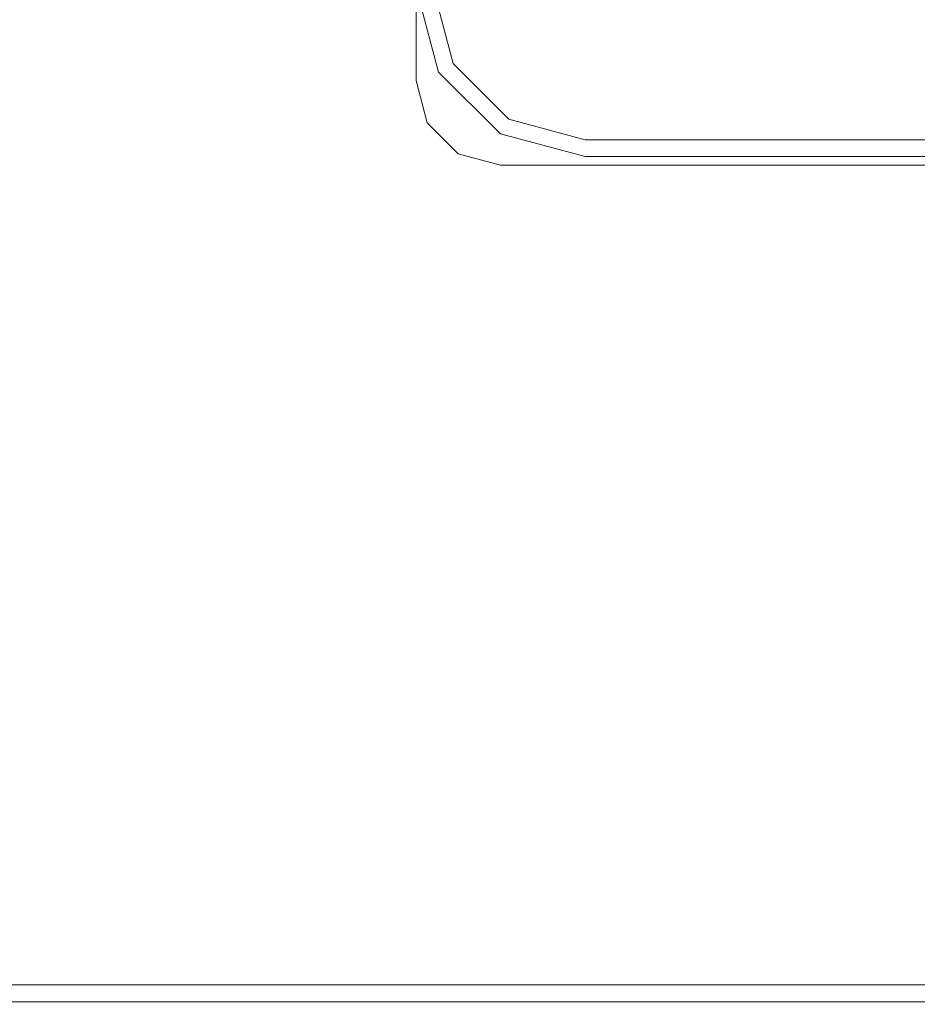
# Model space of a CAD drawing. Extents: x -5336 to -4026, y 11397 to 11923.
# Drawn here: x -5083 to -5030, y 11544 to 11602 of the extents above; entities that cross this region are included whole.
import ezdxf

# ---------------------------------------------------------------- set-up
doc = ezdxf.new("R2010")
doc.units = 0
doc.header["$LTSCALE"] = 500
doc.header["$MEASUREMENT"] = 0
for name, color, linetype in [('DEFAULTMATERIAL0', 7, 'Continuous'), ('RESZTA-3D', 7, 'Continuous'), ('SZAFKA_BESCO', 7, 'Continuous')]:
    doc.layers.add(name, color=color, linetype=linetype)

# ---------------------------------------------------------------- blocks, each defined once
blk = doc.blocks.new('zestaw_CLASSIC_+_AKYA_1_480_1')
at = {"layer": 'DEFAULTMATERIAL0', "lineweight": 0}
for points, invisible_edges in [([(259.76, -320.186, 383.707), (257.414, -313.487, 383.925), (277.277, -299.016, 380.513), (259.76, -320.186, 383.707)], 15), ([(281.639, -307.162, 380.408), (259.76, -320.186, 383.707), (277.277, -299.016, 380.513), (281.639, -307.162, 380.408)], 15), ([(259.396, -301.069, 395.5), (240.701, -307.493, 401.988), (252.127, -321.724, 398.083), (259.396, -301.069, 395.5)], 15), ([(260.02, -307.091, 395.466), (259.396, -301.069, 395.5), (252.127, -321.724, 398.083), (260.02, -307.091, 395.466)], 15), ([(240.701, -307.493, 401.988), (241.572, -323.76, 401.988), (252.127, -321.724, 398.083), (240.701, -307.493, 401.988)], 15), ([(263.125, -318.264, 395.187), (260.02, -307.091, 395.466), (252.127, -321.724, 398.083), (263.125, -318.264, 395.187)], 15), ([(261.186, -323.916, 383.657), (259.76, -320.186, 383.707), (281.639, -307.162, 380.408), (261.186, -323.916, 383.657)], 15), ([(263.383, -328.224, 383.6), (261.186, -323.916, 383.657), (281.639, -307.162, 380.408), (263.383, -328.224, 383.6)], 15), ([(264.482, -322.131, 395.157), (285.846, -307.288, 392.224), (263.125, -318.264, 395.187), (264.482, -322.131, 395.157)], 15), ([(271.469, -337.408, 383.43), (263.383, -328.224, 383.6), (281.639, -307.162, 380.408), (271.469, -337.408, 383.43)], 15), ([(266.221, -325.774, 395.127), (285.846, -307.288, 392.224), (264.482, -322.131, 395.157), (266.221, -325.774, 395.127)], 15), ([(268.873, -329.842, 395.091), (285.846, -307.288, 392.224), (266.221, -325.774, 395.127), (268.873, -329.842, 395.091)], 15), ([(296.51, -317.155, 392.194), (285.846, -307.288, 392.224), (268.873, -329.842, 395.091), (296.51, -317.155, 392.194)], 15), ([(292.215, -318.323, 380.338), (271.469, -337.408, 383.43), (281.639, -307.162, 380.408), (292.215, -318.323, 380.338)], 15), ([(236.041, -313.247, 391.009), (256.836, -310.283, 383.963), (236.699, -322.495, 390.959), (236.041, -313.247, 391.009)], 15), ([(236.699, -322.495, 390.959), (256.836, -310.283, 383.963), (257.414, -313.487, 383.925), (236.699, -322.495, 390.959)], 15), ([(236.699, -322.495, 390.959), (257.414, -313.487, 383.925), (238.031, -331.262, 390.879), (236.699, -322.495, 390.959)], 15), ([(238.031, -331.262, 390.879), (257.414, -313.487, 383.925), (259.76, -320.186, 383.707), (238.031, -331.262, 390.879)], 15), ([(306.344, -322.015, 392.199), (308.527, -314.31, 391.679), (296.51, -317.155, 392.194), (306.344, -322.015, 392.199)], 15), ([(277.387, -337.659, 394.978), (296.51, -317.155, 392.194), (268.873, -329.842, 395.091), (277.387, -337.659, 394.978)], 15), ([(282.381, -340.659, 394.934), (296.51, -317.155, 392.194), (277.387, -337.659, 394.978), (282.381, -340.659, 394.934)], 15), ([(285.242, -342.036, 394.911), (296.51, -317.155, 392.194), (282.381, -340.659, 394.934), (285.242, -342.036, 394.911)], 15), ([(306.344, -322.015, 392.199), (296.51, -317.155, 392.194), (285.242, -342.036, 394.911), (306.344, -322.015, 392.199)], 15), ([(292.215, -318.323, 380.338), (302.703, -317.609, 377.853), (305.816, -325.441, 380.344), (292.215, -318.323, 380.338)], 14), ([(264.482, -322.131, 395.157), (263.125, -318.264, 395.187), (252.127, -321.724, 398.083), (264.482, -322.131, 395.157)], 15), ([(276.025, -340.881, 383.386), (271.469, -337.408, 383.43), (292.215, -318.323, 380.338), (276.025, -340.881, 383.386)], 15), ([(278.666, -342.526, 383.364), (276.025, -340.881, 383.386), (292.215, -318.323, 380.338), (278.666, -342.526, 383.364)], 15), ([(281.643, -344.127, 383.342), (278.666, -342.526, 383.364), (292.215, -318.323, 380.338), (281.643, -344.127, 383.342)], 15), ([(305.816, -325.441, 380.344), (281.643, -344.127, 383.342), (292.215, -318.323, 380.338), (305.816, -325.441, 380.344)], 15), ([(238.031, -331.262, 390.879), (259.76, -320.186, 383.707), (241.279, -341.73, 390.77), (238.031, -331.262, 390.879)], 15), ([(241.279, -341.73, 390.77), (259.76, -320.186, 383.707), (261.186, -323.916, 383.657), (241.279, -341.73, 390.77)], 15), ([(241.572, -323.76, 401.988), (243.467, -334.79, 401.988), (252.127, -321.724, 398.083), (241.572, -323.76, 401.988)], 15), ([(243.467, -334.79, 401.988), (247.549, -344.97, 401.988), (252.127, -321.724, 398.083), (243.467, -334.79, 401.988)], 15), ([(247.549, -344.97, 401.988), (266.221, -325.774, 395.127), (252.127, -321.724, 398.083), (247.549, -344.97, 401.988)], 15), ([(266.221, -325.774, 395.127), (264.482, -322.131, 395.157), (252.127, -321.724, 398.083), (266.221, -325.774, 395.127)], 15), ([(293.291, -345.202, 394.897), (306.344, -322.015, 392.199), (285.242, -342.036, 394.911), (293.291, -345.202, 394.897)], 15), ([(296.654, -346.067, 394.875), (306.344, -322.015, 392.199), (293.291, -345.202, 394.897), (296.654, -346.067, 394.875)], 15), ([(241.279, -341.73, 390.77), (261.186, -323.916, 383.657), (263.383, -328.224, 383.6), (241.279, -341.73, 390.77)], 15), ([(292.627, -348.737, 383.347), (281.643, -344.127, 383.342), (305.816, -325.441, 380.344), (292.627, -348.737, 383.347)], 15), ([(296.166, -349.638, 383.328), (292.627, -348.737, 383.347), (305.816, -325.441, 380.344), (296.166, -349.638, 383.328)], 15), ([(321, -341.317, 381.48), (296.166, -349.638, 383.328), (305.816, -325.441, 380.344), (321, -341.317, 381.48)], 15), ([(247.549, -344.97, 401.988), (268.873, -329.842, 395.091), (266.221, -325.774, 395.127), (247.549, -344.97, 401.988)], 15), ([(241.279, -341.73, 390.77), (263.383, -328.224, 383.6), (248.227, -353.137, 390.707), (241.279, -341.73, 390.77)], 15), ([(248.227, -353.137, 390.707), (263.383, -328.224, 383.6), (271.469, -337.408, 383.43), (248.227, -353.137, 390.707)], 15), ([(247.549, -344.97, 401.988), (255.84, -355.163, 401.988), (268.873, -329.842, 395.091), (247.549, -344.97, 401.988)], 15), ([(268.873, -329.842, 395.091), (255.84, -355.163, 401.988), (272.586, -350.718, 397.818), (268.873, -329.842, 395.091)], 15), ([(277.387, -337.659, 394.978), (268.873, -329.842, 395.091), (272.586, -350.718, 397.818), (277.387, -337.659, 394.978)], 15), ([(247.549, -344.97, 401.988), (243.467, -334.79, 401.988), (235.049, -349.872, 407.651), (247.549, -344.97, 401.988)], 15), ([(248.227, -353.137, 390.707), (271.469, -337.408, 383.43), (260.068, -363.59, 390.751), (248.227, -353.137, 390.707)], 15), ([(271.469, -337.408, 383.43), (278.186, -357.599, 386.356), (260.068, -363.59, 390.751), (271.469, -337.408, 383.43)], 15), ([(276.025, -340.881, 383.386), (278.186, -357.599, 386.356), (271.469, -337.408, 383.43), (276.025, -340.881, 383.386)], 15), ([(282.381, -340.659, 394.934), (277.387, -337.659, 394.978), (272.586, -350.718, 397.818), (282.381, -340.659, 394.934)], 15), ([(275.629, -352.329, 397.796), (282.381, -340.659, 394.934), (272.586, -350.718, 397.818), (275.629, -352.329, 397.796)], 15), ([(277.326, -353.128, 397.784), (282.381, -340.659, 394.934), (275.629, -352.329, 397.796), (277.326, -353.128, 397.784)], 15), ([(285.242, -342.036, 394.911), (282.381, -340.659, 394.934), (277.326, -353.128, 397.784), (285.242, -342.036, 394.911)], 15), ([(278.666, -342.526, 383.364), (278.186, -357.599, 386.356), (276.025, -340.881, 383.386), (278.666, -342.526, 383.364)], 15), ([(321, -353.679, 383.46), (296.166, -349.638, 383.328), (321, -341.317, 381.48), (321, -353.679, 383.46)], 15), ([(248.227, -353.137, 390.707), (234.219, -358.565, 396.718), (241.279, -341.73, 390.77), (248.227, -353.137, 390.707)], 15), ([(280.791, -354.566, 397.76), (285.242, -342.036, 394.911), (277.326, -353.128, 397.784), (280.791, -354.566, 397.76)], 15), ([(293.291, -345.202, 394.897), (285.242, -342.036, 394.911), (280.791, -354.566, 397.76), (293.291, -345.202, 394.897)], 15), ([(281.643, -344.127, 383.342), (278.186, -357.599, 386.356), (278.666, -342.526, 383.364), (281.643, -344.127, 383.342)], 15), ([(292.627, -348.737, 383.347), (278.186, -357.599, 386.356), (281.643, -344.127, 383.342), (292.627, -348.737, 383.347)], 15), ([(243.045, -361.243, 407.503), (247.549, -344.97, 401.988), (235.049, -349.872, 407.651), (243.045, -361.243, 407.503)], 15), ([(255.84, -355.163, 401.988), (247.549, -344.97, 401.988), (243.045, -361.243, 407.503), (255.84, -355.163, 401.988)], 15), ([(285.588, -356.324, 397.765), (293.291, -345.202, 394.897), (280.791, -354.566, 397.76), (285.588, -356.324, 397.765)], 15), ([(289.543, -357.394, 397.742), (293.291, -345.202, 394.897), (285.588, -356.324, 397.765), (289.543, -357.394, 397.742)], 15), ([(296.654, -346.067, 394.875), (293.291, -345.202, 394.897), (289.543, -357.394, 397.742), (296.654, -346.067, 394.875)], 15), ([(291.537, -357.856, 397.731), (296.654, -346.067, 394.875), (289.543, -357.394, 397.742), (291.537, -357.856, 397.731)], 15), ([(305.812, -360.161, 397.691), (296.654, -346.067, 394.875), (291.537, -357.856, 397.731), (305.812, -360.161, 397.691)], 15), ([(284.738, -360.159, 386.396), (278.186, -357.599, 386.356), (292.627, -348.737, 383.347), (284.738, -360.159, 386.396)], 15), ([(288.893, -361.31, 386.387), (284.738, -360.159, 386.396), (292.627, -348.737, 383.347), (288.893, -361.31, 386.387)], 15), ([(296.166, -349.638, 383.328), (288.893, -361.31, 386.387), (292.627, -348.737, 383.347), (296.166, -349.638, 383.328)], 15), ([(290.979, -361.807, 386.384), (288.893, -361.31, 386.387), (296.166, -349.638, 383.328), (290.979, -361.807, 386.384)], 15), ([(305.324, -364.714, 386.534), (290.979, -361.807, 386.384), (296.166, -349.638, 383.328), (305.324, -364.714, 386.534)], 15), ([(305.324, -364.714, 386.534), (296.166, -349.638, 383.328), (321, -353.679, 383.46), (305.324, -364.714, 386.534)], 15), ([(255.84, -355.163, 401.988), (269.102, -363.716, 401.988), (272.586, -350.718, 397.818), (255.84, -355.163, 401.988)], 15), ([(269.102, -363.716, 401.988), (275.629, -352.329, 397.796), (272.586, -350.718, 397.818), (269.102, -363.716, 401.988)], 15), ([(269.102, -363.716, 401.988), (277.326, -353.128, 397.784), (275.629, -352.329, 397.796), (269.102, -363.716, 401.988)], 15), ([(239.25, -364.649, 396.639), (234.219, -358.565, 396.718), (248.227, -353.137, 390.707), (239.25, -364.649, 396.639)], 15), ([(246.104, -370.661, 396.599), (239.25, -364.649, 396.639), (248.227, -353.137, 390.707), (246.104, -370.661, 396.599)], 15), ([(260.068, -363.59, 390.751), (246.104, -370.661, 396.599), (248.227, -353.137, 390.707), (260.068, -363.59, 390.751)], 15), ([(269.102, -363.716, 401.988), (280.791, -354.566, 397.76), (277.326, -353.128, 397.784), (269.102, -363.716, 401.988)], 15), ([(269.102, -363.716, 401.988), (277.148, -366.843, 401.988), (280.791, -354.566, 397.76), (269.102, -363.716, 401.988)], 15), ([(277.148, -366.843, 401.988), (285.588, -356.324, 397.765), (280.791, -354.566, 397.76), (277.148, -366.843, 401.988)], 15), ([(247.24, -365.017, 407.446), (255.84, -355.163, 401.988), (243.045, -361.243, 407.503), (247.24, -365.017, 407.446)], 15), ([(248.896, -366.282, 407.425), (255.84, -355.163, 401.988), (247.24, -365.017, 407.446), (248.896, -366.282, 407.425)], 15), ([(256.512, -370.955, 407.343), (255.84, -355.163, 401.988), (248.896, -366.282, 407.425), (256.512, -370.955, 407.343)], 15), ([(269.102, -363.716, 401.988), (255.84, -355.163, 401.988), (256.512, -370.955, 407.343), (269.102, -363.716, 401.988)], 15), ([(277.148, -366.843, 401.988), (286.262, -369.233, 401.988), (285.588, -356.324, 397.765), (277.148, -366.843, 401.988)], 15), ([(286.262, -369.233, 401.988), (289.543, -357.394, 397.742), (285.588, -356.324, 397.765), (286.262, -369.233, 401.988)], 15), ([(260.068, -363.59, 390.751), (278.186, -357.599, 386.356), (267.486, -367.762, 390.805), (260.068, -363.59, 390.751)], 15), ([(267.486, -367.762, 390.805), (278.186, -357.599, 386.356), (276.002, -371.228, 390.875), (267.486, -367.762, 390.805)], 15), ([(276.002, -371.228, 390.875), (278.186, -357.599, 386.356), (284.738, -360.159, 386.396), (276.002, -371.228, 390.875)], 15), ([(286.262, -369.233, 401.988), (291.537, -357.856, 397.731), (289.543, -357.394, 397.742), (286.262, -369.233, 401.988)], 15), ([(286.262, -369.233, 401.988), (296.4, -370.916, 401.988), (291.537, -357.856, 397.731), (286.262, -369.233, 401.988)], 15), ([(296.4, -370.916, 401.988), (305.812, -360.161, 397.691), (291.537, -357.856, 397.731), (296.4, -370.916, 401.988)], 15), ([(276.002, -371.228, 390.875), (284.738, -360.159, 386.396), (285.561, -373.905, 390.954), (276.002, -371.228, 390.875)], 15), ([(285.561, -373.905, 390.954), (284.738, -360.159, 386.396), (288.893, -361.31, 386.387), (285.561, -373.905, 390.954)], 15), ([(296.4, -370.916, 401.988), (306.217, -371.936, 401.988), (305.812, -360.161, 397.691), (296.4, -370.916, 401.988)], 15), ([(235.693, -371.779, 414.273), (247.24, -365.017, 407.446), (243.045, -361.243, 407.503), (235.693, -371.779, 414.273)], 15), ([(285.561, -373.905, 390.954), (288.893, -361.31, 386.387), (290.979, -361.807, 386.384), (285.561, -373.905, 390.954)], 15), ([(285.561, -373.905, 390.954), (290.979, -361.807, 386.384), (296.064, -375.8, 391.027), (285.561, -373.905, 390.954)], 15), ([(296.064, -375.8, 391.027), (290.979, -361.807, 386.384), (305.324, -364.714, 386.534), (296.064, -375.8, 391.027)], 15), ([(249.814, -373.225, 396.599), (246.104, -370.661, 396.599), (260.068, -363.59, 390.751), (249.814, -373.225, 396.599)], 15), ([(251.725, -374.403, 396.603), (249.814, -373.225, 396.599), (260.068, -363.59, 390.751), (251.725, -374.403, 396.603)], 15), ([(253.842, -375.61, 396.609), (251.725, -374.403, 396.603), (260.068, -363.59, 390.751), (253.842, -375.61, 396.609)], 15), ([(267.486, -367.762, 390.805), (253.842, -375.61, 396.609), (260.068, -363.59, 390.751), (267.486, -367.762, 390.805)], 15), ([(260.549, -372.86, 407.307), (269.102, -363.716, 401.988), (256.512, -370.955, 407.343), (260.549, -372.86, 407.307)], 15), ([(262.643, -373.726, 407.289), (269.102, -363.716, 401.988), (260.549, -372.86, 407.307), (262.643, -373.726, 407.289)], 15), ([(264.92, -374.585, 407.271), (269.102, -363.716, 401.988), (262.643, -373.726, 407.289), (264.92, -374.585, 407.271)], 15), ([(277.148, -366.843, 401.988), (269.102, -363.716, 401.988), (264.92, -374.585, 407.271), (277.148, -366.843, 401.988)], 15), ([(231.145, -376.09, 404.029), (239.25, -364.649, 396.639), (246.104, -370.661, 396.599), (231.145, -376.09, 404.029)], 15), ([(235.693, -371.779, 414.273), (239.039, -374.4, 414.211), (247.24, -365.017, 407.446), (235.693, -371.779, 414.273)], 15), ([(239.039, -374.4, 414.211), (248.896, -366.282, 407.425), (247.24, -365.017, 407.446), (239.039, -374.4, 414.211)], 15), ([(296.064, -375.8, 391.027), (305.324, -364.714, 386.534), (305.984, -376.927, 391.077), (296.064, -375.8, 391.027)], 15), ([(239.039, -374.4, 414.211), (242.908, -376.942, 414.148), (248.896, -366.282, 407.425), (239.039, -374.4, 414.211)], 15), ([(242.908, -376.942, 414.148), (256.512, -370.955, 407.343), (248.896, -366.282, 407.425), (242.908, -376.942, 414.148)], 15), ([(269.545, -376.094, 407.238), (277.148, -366.843, 401.988), (264.92, -374.585, 407.271), (269.545, -376.094, 407.238)], 15), ([(271.922, -376.76, 407.223), (277.148, -366.843, 401.988), (269.545, -376.094, 407.238), (271.922, -376.76, 407.223)], 15), ([(274.494, -377.407, 407.208), (277.148, -366.843, 401.988), (271.922, -376.76, 407.223), (274.494, -377.407, 407.208)], 15), ([(286.262, -369.233, 401.988), (277.148, -366.843, 401.988), (274.494, -377.407, 407.208), (286.262, -369.233, 401.988)], 15), ([(258.166, -377.796, 396.631), (253.842, -375.61, 396.609), (267.486, -367.762, 390.805), (258.166, -377.796, 396.631)], 15), ([(260.367, -378.781, 396.645), (258.166, -377.796, 396.631), (267.486, -367.762, 390.805), (260.367, -378.781, 396.645)], 15), ([(262.791, -379.776, 396.662), (260.367, -378.781, 396.645), (267.486, -367.762, 390.805), (262.791, -379.776, 396.662)], 15), ([(276.002, -371.228, 390.875), (262.791, -379.776, 396.662), (267.486, -367.762, 390.805), (276.002, -371.228, 390.875)], 15), ([(279.682, -378.508, 407.184), (286.262, -369.233, 401.988), (274.494, -377.407, 407.208), (279.682, -378.508, 407.184)], 15), ([(282.414, -378.994, 407.174), (286.262, -369.233, 401.988), (279.682, -378.508, 407.184), (282.414, -378.994, 407.174)], 15), ([(285.271, -379.443, 407.166), (286.262, -369.233, 401.988), (282.414, -378.994, 407.174), (285.271, -379.443, 407.166)], 15), ([(296.4, -370.916, 401.988), (286.262, -369.233, 401.988), (285.271, -379.443, 407.166), (296.4, -370.916, 401.988)], 15), ([(231.145, -376.09, 404.029), (246.104, -370.661, 396.599), (239.297, -382.313, 404.041), (231.145, -376.09, 404.029)], 15), ([(239.297, -382.313, 404.041), (246.104, -370.661, 396.599), (249.814, -373.225, 396.599), (239.297, -382.313, 404.041)], 15), ([(242.908, -376.942, 414.148), (251.785, -381.366, 414.031), (256.512, -370.955, 407.343), (242.908, -376.942, 414.148)], 15), ([(251.785, -381.366, 414.031), (260.549, -372.86, 407.307), (256.512, -370.955, 407.343), (251.785, -381.366, 414.031)], 15), ([(291.006, -380.188, 407.156), (296.4, -370.916, 401.988), (285.271, -379.443, 407.166), (291.006, -380.188, 407.156)], 15), ([(306.217, -371.936, 401.988), (296.4, -370.916, 401.988), (291.006, -380.188, 407.156), (306.217, -371.936, 401.988)], 15), ([(267.703, -381.539, 396.703), (262.791, -379.776, 396.662), (276.002, -371.228, 390.875), (267.703, -381.539, 396.703)], 15), ([(270.184, -382.312, 396.726), (267.703, -381.539, 396.703), (276.002, -371.228, 390.875), (270.184, -382.312, 396.726)], 15), ([(272.902, -383.08, 396.753), (270.184, -382.312, 396.726), (276.002, -371.228, 390.875), (272.902, -383.08, 396.753)], 15), ([(285.561, -373.905, 390.954), (272.902, -383.08, 396.753), (276.002, -371.228, 390.875), (285.561, -373.905, 390.954)], 15), ([(307.137, -381.543, 407.16), (306.217, -371.936, 401.988), (291.006, -380.188, 407.156), (307.137, -381.543, 407.16)], 15), ([(239.297, -382.313, 404.041), (249.814, -373.225, 396.599), (243.646, -384.903, 404.08), (239.297, -382.313, 404.041)], 15), ([(243.646, -384.903, 404.08), (249.814, -373.225, 396.599), (251.725, -374.403, 396.603), (243.646, -384.903, 404.08)], 15), ([(251.785, -381.366, 414.031), (256.498, -383.128, 413.981), (260.549, -372.86, 407.307), (251.785, -381.366, 414.031)], 15), ([(256.498, -383.128, 413.981), (262.643, -373.726, 407.289), (260.549, -372.86, 407.307), (256.498, -383.128, 413.981)], 15), ([(256.498, -383.128, 413.981), (264.92, -374.585, 407.271), (262.643, -373.726, 407.289), (256.498, -383.128, 413.981)], 15), ([(278.361, -384.394, 396.809), (272.902, -383.08, 396.753), (285.561, -373.905, 390.954), (278.361, -384.394, 396.809)], 15), ([(281.092, -384.952, 396.838), (278.361, -384.394, 396.809), (285.561, -373.905, 390.954), (281.092, -384.952, 396.838)], 15), ([(283.98, -385.479, 396.867), (281.092, -384.952, 396.838), (285.561, -373.905, 390.954), (283.98, -385.479, 396.867)], 15), ([(289.926, -386.382, 396.927), (283.98, -385.479, 396.867), (285.561, -373.905, 390.954), (289.926, -386.382, 396.927)], 15), ([(296.064, -375.8, 391.027), (289.926, -386.382, 396.927), (285.561, -373.905, 390.954), (296.064, -375.8, 391.027)], 15), ([(243.646, -384.903, 404.08), (251.725, -374.403, 396.603), (253.842, -375.61, 396.609), (243.646, -384.903, 404.08)], 15), ([(256.498, -383.128, 413.981), (261.662, -384.702, 413.934), (264.92, -374.585, 407.271), (256.498, -383.128, 413.981)], 15), ([(261.662, -384.702, 413.934), (269.545, -376.094, 407.238), (264.92, -374.585, 407.271), (261.662, -384.702, 413.934)], 15), ([(243.646, -384.903, 404.08), (253.842, -375.61, 396.609), (248.533, -387.363, 404.141), (243.646, -384.903, 404.08)], 15), ([(248.533, -387.363, 404.141), (253.842, -375.61, 396.609), (258.166, -377.796, 396.631), (248.533, -387.363, 404.141)], 15), ([(261.662, -384.702, 413.934), (266.984, -385.999, 413.893), (269.545, -376.094, 407.238), (261.662, -384.702, 413.934)], 15), ([(266.984, -385.999, 413.893), (271.922, -376.76, 407.223), (269.545, -376.094, 407.238), (266.984, -385.999, 413.893)], 15), ([(292.891, -386.755, 396.955), (289.926, -386.382, 396.927), (296.064, -375.8, 391.027), (292.891, -386.755, 396.955)], 15), ([(305.984, -376.927, 391.077), (292.891, -386.755, 396.955), (296.064, -375.8, 391.027), (305.984, -376.927, 391.077)], 15), ([(266.984, -385.999, 413.893), (274.494, -377.407, 407.208), (271.922, -376.76, 407.223), (266.984, -385.999, 413.893)], 15), ([(251.785, -381.366, 414.031), (242.908, -376.942, 414.148), (237.873, -386.587, 422.382), (251.785, -381.366, 414.031)], 15), ([(266.984, -385.999, 413.893), (272.756, -387.105, 413.858), (274.494, -377.407, 407.208), (266.984, -385.999, 413.893)], 15), ([(272.756, -387.105, 413.858), (279.682, -378.508, 407.184), (274.494, -377.407, 407.208), (272.756, -387.105, 413.858)], 15), ([(306.869, -388.428, 397.324), (292.891, -386.755, 396.955), (305.984, -376.927, 391.077), (306.869, -388.428, 397.324)], 15)]:
    blk.add_3dface(points, dxfattribs=dict(at, invisible_edges=invisible_edges))
at = {"layer": 'SZAFKA_BESCO', "lineweight": 0}
for points, invisible_edges in [([(627, -498.5, 17), (627, -99.5, 17), (19, -498.5, 17), (627, -498.5, 17)], 15), ([(19, -498.5, 17), (627, -99.5, 17), (19, -99.5, 17), (19, -498.5, 17)], 15), ([(217, -114.5, 293), (267, -317.5, 293), (217, -377.5, 293), (217, -114.5, 293)], 15), ([(218, -114.5, 294), (218, -376.5, 294), (267, -317.5, 294), (218, -114.5, 294)], 14), ([(267, -117.5, 293), (39, -117.5, 293), (267, -323, 293), (267, -117.5, 293)], 15), ([(39, -117.5, 293), (39, -499, 293), (267, -323, 293), (39, -117.5, 293)], 15), ([(39, -117.5, 60), (39, -499, 60), (607, -117.5, 60), (39, -117.5, 60)], 15), ([(607, -117.5, 60), (39, -499, 60), (607, -499, 60), (607, -117.5, 60)], 15), ([(267, -117.5, 277), (267, -323, 277), (201.757, -141.754, 277), (267, -117.5, 277)], 15), ([(267, -117.5, 277), (267, -117.5, 293), (267, -323, 277), (267, -117.5, 277)], 11), ([(267, -117.5, 293), (267, -323, 293), (267, -323, 277), (267, -117.5, 293)], 14), ([(201.757, -141.754, 277), (267, -323, 277), (196.669, -145.812, 277), (201.757, -141.754, 277)], 15), ([(190.324, -144.364, 277), (267, -323, 277), (65.864, -181.676, 277), (190.324, -144.364, 277)], 15), ([(446.324, -144.364, 44), (578.688, -434.669, 44), (67.312, -431.331, 44), (446.324, -144.364, 44)], 15), ([(196.669, -145.812, 44), (446.324, -144.364, 44), (67.312, -431.331, 44), (196.669, -145.812, 44)], 15), ([(196.669, -145.812, 277), (267, -323, 277), (190.324, -144.364, 277), (196.669, -145.812, 277)], 15), ([(600.136, -458.324, 1), (45.864, -147.676, 1), (598.688, -144.669, 1), (600.136, -458.324, 1)], 15), ([(47.312, -461.331, 1), (45.864, -147.676, 1), (600.136, -458.324, 1), (47.312, -461.331, 1)], 15), ([(65.864, -181.676, 277), (267, -323, 277), (63.254, -426.243, 277), (65.864, -181.676, 277)], 15), ([(267, -317.5, 293), (268.34, -322.5, 293), (217, -377.5, 293), (267, -317.5, 293)], 15), ([(267, -317.5, 294), (218, -376.5, 294), (268.34, -322.5, 294), (267, -317.5, 294)], 11), ([(268.34, -322.5, 356), (269.206, -322, 356), (267, -317.5, 356), (268.34, -322.5, 356)], 11), ([(269.206, -322, 356), (268, -317.5, 356), (267, -317.5, 356), (269.206, -322, 356)], 14), ([(268, -317.5, 276), (269.206, -322, 276), (267, -317.5, 276), (268, -317.5, 276)], 14), ([(267, -317.5, 276), (269.206, -322, 276), (268.34, -322.5, 276), (267, -317.5, 276)], 11), ([(268.34, -322.5, 276), (268.34, -322.5, 293), (267, -317.5, 276), (268.34, -322.5, 276)], 15), ([(267, -317.5, 276), (268.34, -322.5, 293), (267, -317.5, 293), (267, -317.5, 276)], 13), ([(268.34, -322.5, 294), (268.34, -322.5, 356), (267, -317.5, 294), (268.34, -322.5, 294)], 15), ([(267, -317.5, 294), (268.34, -322.5, 356), (267, -317.5, 356), (267, -317.5, 294)], 15), ([(269.206, -322, 276), (268, -317.5, 356), (269.206, -322, 356), (269.206, -322, 276)], 15), ([(269.206, -322, 276), (268, -317.5, 276), (268, -317.5, 356), (269.206, -322, 276)], 15), ([(272.5, -325.294, 356), (269.206, -322, 356), (268.34, -322.5, 356), (272.5, -325.294, 356)], 14), ([(269.206, -322, 276), (272, -326.16, 276), (268.34, -322.5, 276), (269.206, -322, 276)], 13), ([(272.5, -325.294, 276), (272, -326.16, 276), (269.206, -322, 276), (272.5, -325.294, 276)], 11), ([(269.206, -322, 276), (269.206, -322, 356), (272.5, -325.294, 356), (269.206, -322, 276)], 14), ([(272.5, -325.294, 276), (269.206, -322, 276), (272.5, -325.294, 356), (272.5, -325.294, 276)], 15), ([(217, -377.5, 293), (268.34, -322.5, 293), (272, -326.16, 293), (217, -377.5, 293)], 15), ([(218, -376.5, 294), (272, -326.16, 294), (268.34, -322.5, 294), (218, -376.5, 294)], 13), ([(272, -326.16, 356), (272.5, -325.294, 356), (268.34, -322.5, 356), (272, -326.16, 356)], 11), ([(268.34, -322.5, 276), (272, -326.16, 293), (268.34, -322.5, 293), (268.34, -322.5, 276)], 9), ([(272, -326.16, 276), (272, -326.16, 293), (268.34, -322.5, 276), (272, -326.16, 276)], 15), ([(268.34, -322.5, 294), (272, -326.16, 356), (268.34, -322.5, 356), (268.34, -322.5, 294)], 11), ([(272, -326.16, 294), (272, -326.16, 356), (268.34, -322.5, 294), (272, -326.16, 294)], 15), ([(267, -323, 293), (39, -499, 293), (267.67, -325.5, 293), (267, -323, 293)], 15), ([(267, -323, 277), (267.67, -325.5, 277), (63.254, -426.243, 277), (267, -323, 277)], 15), ([(267.67, -325.5, 293), (267.67, -325.5, 277), (267, -323, 277), (267.67, -325.5, 293)], 12), ([(267, -323, 293), (267.67, -325.5, 293), (267, -323, 277), (267, -323, 293)], 14), ([(267.67, -325.5, 293), (39, -499, 293), (269.5, -327.33, 293), (267.67, -325.5, 293)], 15), ([(63.254, -426.243, 277), (267.67, -325.5, 277), (67.312, -431.331, 277), (63.254, -426.243, 277)], 11), ([(267.67, -325.5, 277), (269.5, -327.33, 277), (67.312, -431.331, 277), (267.67, -325.5, 277)], 15), ([(269.5, -327.33, 293), (269.5, -327.33, 277), (267.67, -325.5, 277), (269.5, -327.33, 293)], 13), ([(267.67, -325.5, 293), (269.5, -327.33, 293), (267.67, -325.5, 277), (267.67, -325.5, 293)], 14), ([(272, -326.16, 356), (277, -327.5, 356), (272.5, -325.294, 356), (272, -326.16, 356)], 14), ([(272.5, -325.294, 276), (277, -327.5, 276), (272, -326.16, 276), (272.5, -325.294, 276)], 13), ([(277, -327.5, 356), (277, -326.5, 356), (272.5, -325.294, 356), (277, -327.5, 356)], 13), ([(277, -326.5, 276), (277, -327.5, 276), (272.5, -325.294, 276), (277, -326.5, 276)], 11), ([(277, -326.5, 276), (272.5, -325.294, 356), (277, -326.5, 356), (277, -326.5, 276)], 15), ([(277, -326.5, 276), (272.5, -325.294, 276), (272.5, -325.294, 356), (277, -326.5, 276)], 15), ([(217, -377.5, 293), (272, -326.16, 293), (277, -327.5, 293), (217, -377.5, 293)], 15), ([(218, -376.5, 294), (277, -327.5, 294), (272, -326.16, 294), (218, -376.5, 294)], 13), ([(272, -326.16, 276), (277, -327.5, 293), (272, -326.16, 293), (272, -326.16, 276)], 13), ([(277, -327.5, 276), (277, -327.5, 293), (272, -326.16, 276), (277, -327.5, 276)], 15), ([(272, -326.16, 294), (277, -327.5, 356), (272, -326.16, 356), (272, -326.16, 294)], 15), ([(277, -327.5, 294), (277, -327.5, 356), (272, -326.16, 294), (277, -327.5, 294)], 15), ([(369, -327.5, 356), (369, -326.5, 356), (277, -326.5, 356), (369, -327.5, 356)], 13), ([(277, -327.5, 356), (369, -327.5, 356), (277, -326.5, 356), (277, -327.5, 356)], 14), ([(369, -326.5, 276), (369, -327.5, 276), (277, -326.5, 276), (369, -326.5, 276)], 11), ([(277, -326.5, 276), (369, -327.5, 276), (277, -327.5, 276), (277, -326.5, 276)], 15), ([(369, -326.5, 356), (369, -326.5, 276), (277, -326.5, 356), (369, -326.5, 356)], 15), ([(277, -326.5, 356), (369, -326.5, 276), (277, -326.5, 276), (277, -326.5, 356)], 15), ([(269.5, -327.33, 293), (39, -499, 293), (272, -328, 293), (269.5, -327.33, 293)], 15), ([(269.5, -327.33, 277), (272, -328, 277), (65.864, -437.676, 277), (269.5, -327.33, 277)], 15), ([(67.312, -431.331, 277), (269.5, -327.33, 277), (65.864, -437.676, 277), (67.312, -431.331, 277)], 15), ([(269.5, -327.33, 293), (272, -328, 293), (269.5, -327.33, 277), (269.5, -327.33, 293)], 14), ([(272, -328, 293), (272, -328, 277), (269.5, -327.33, 277), (272, -328, 293)], 13), ([(217, -377.5, 293), (277, -327.5, 293), (429, -377.5, 293), (217, -377.5, 293)], 15), ([(218, -376.5, 294), (428, -376.5, 294), (369, -327.5, 294), (218, -376.5, 294)], 14), ([(218, -376.5, 294), (369, -327.5, 294), (277, -327.5, 294), (218, -376.5, 294)], 13), ([(277, -327.5, 293), (277, -327.5, 276), (369, -327.5, 276), (277, -327.5, 293)], 13), ([(369, -327.5, 293), (277, -327.5, 293), (369, -327.5, 276), (369, -327.5, 293)], 14), ([(277, -327.5, 293), (369, -327.5, 293), (429, -377.5, 293), (277, -327.5, 293)], 15), ([(277, -327.5, 356), (277, -327.5, 294), (369, -327.5, 356), (277, -327.5, 356)], 15), ([(369, -327.5, 356), (277, -327.5, 294), (369, -327.5, 294), (369, -327.5, 356)], 15), ([(374, -328, 293), (39, -499, 293), (607, -499, 293), (374, -328, 293)], 15), ([(272, -328, 293), (39, -499, 293), (374, -328, 293), (272, -328, 293)], 15), ([(272, -328, 277), (607, -499, 277), (39, -499, 277), (272, -328, 277)], 15), ([(65.864, -437.676, 277), (272, -328, 277), (39, -499, 277), (65.864, -437.676, 277)], 15), ([(272, -328, 277), (374, -328, 293), (374, -328, 277), (272, -328, 277)], 11), ([(272, -328, 277), (272, -328, 293), (374, -328, 293), (272, -328, 277)], 13), ([(374, -328, 277), (607, -499, 277), (272, -328, 277), (374, -328, 277)], 15), ([(218, -376.5, 329), (217, -377.5, 329), (428, -376.5, 329), (218, -376.5, 329)], 15), ([(217, -377.5, 329), (429, -377.5, 329), (428, -376.5, 329), (217, -377.5, 329)], 15), ([(218, -376.5, 294), (218, -376.5, 329), (428, -376.5, 294), (218, -376.5, 294)], 15), ([(428, -376.5, 294), (218, -376.5, 329), (428, -376.5, 329), (428, -376.5, 294)], 13), ([(217, -377.5, 293), (429, -377.5, 293), (217, -377.5, 329), (217, -377.5, 293)], 14), ([(429, -377.5, 293), (429, -377.5, 329), (217, -377.5, 329), (429, -377.5, 293)], 13)]:
    blk.add_3dface(points, dxfattribs=dict(at, invisible_edges=invisible_edges))

msp = doc.modelspace()

# ---------------------------------------------------------------- block references
at = {"layer": 'RESZTA-3D', "color": 7, "lineweight": 0}
msp.add_blockref('zestaw_CLASSIC_+_AKYA_1_480_1', (-5326.544, 11921.522), dxfattribs=at)

doc.saveas('drawing.dxf')
